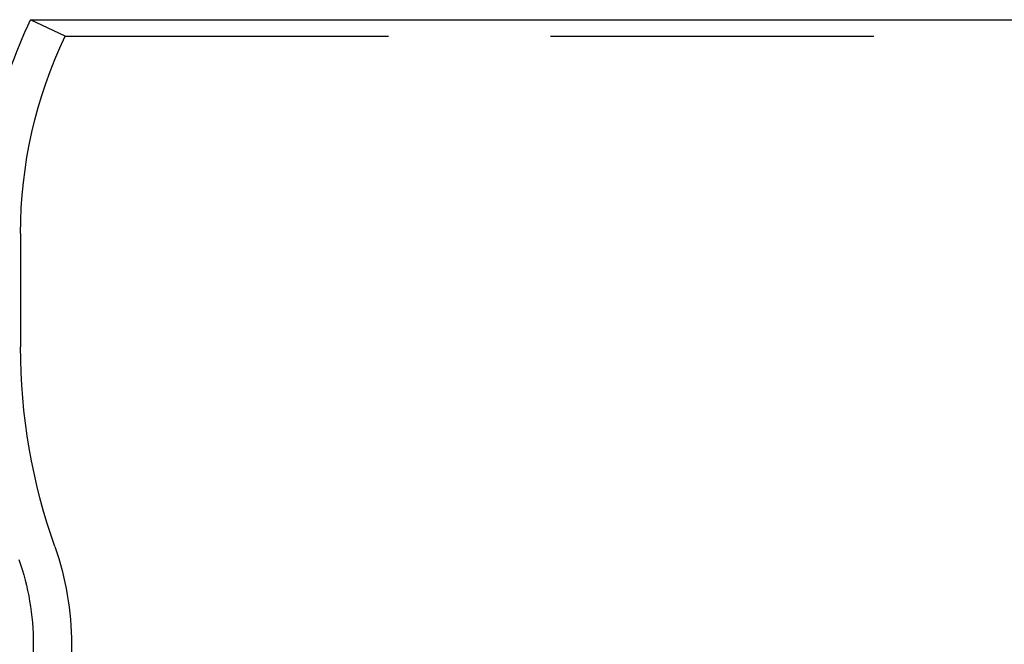
# Model space of a CAD drawing. Extents: x -3190 to -2774, y -117 to 398.
# Drawn here: x -2889 to -2851, y 374 to 398 of the extents above; entities that cross this region are included whole.
import ezdxf

# ---------------------------------------------------------------- set-up
doc = ezdxf.new("R2010")
doc.units = 0
doc.header["$LTSCALE"] = 2
doc.linetypes.add('VERDECKT', pattern=[9.525, 6.35, -3.175])
doc.layers.get('0').update_dxf_attribs({"linetype": 'CONTINUOUS'})
doc.layers.add('STEMPEL', color=3, linetype='CONTINUOUS')

# ---------------------------------------------------------------- blocks, each defined once
blk = doc.blocks.new('A$C3111E311')
at = {"extrusion": (-2e-16, 1, -2e-16)}
for p, q in [((58.394, 474.184), (117.606, 474.184)), ((58.5, 449.684), (58.5, 441.593))]:
    blk.add_line(p, q, dxfattribs=at)
at = {"color": 1, "linetype": 'VERDECKT', "extrusion": (-2e-16, 1, -2e-16)}
for p, q in [((59.748, 473.539), (58.394, 474.184)), ((59.748, 473.539), (116.252, 473.539)), ((58, 465.802), (58, 461.346)), ((60, 449.684), (60, 441.593))]:
    blk.add_line(p, q, dxfattribs=at)
at = {"extrusion": (0, -2e-16, -1)}
for centre, radius, start, end in [((-76, 465.802), 19.5, 0, 25.4594), ((-48.5, 449.684), 10, 160.5365, 180.0004)]:
    blk.add_arc(centre, radius, start, end, dxfattribs=at)
at = {"color": 1, "linetype": 'VERDECKT', "extrusion": (0, -2e-16, -1)}
for centre, radius, start, end in [((-76.001, 465.802), 18.001, 0.0004, 25.459), ((-81.5, 461.346), 23.5, 340.5369, 0), ((-48.5, 449.684), 11.5, 160.5369, 180)]:
    blk.add_arc(centre, radius, start, end, dxfattribs=at)

msp = doc.modelspace()

# ---------------------------------------------------------------- block references
at = {"layer": 'STEMPEL'}
msp.add_blockref('A$C3111E311', (-2947.158, -76.032, 69.33), dxfattribs=at)

doc.saveas('drawing.dxf')
